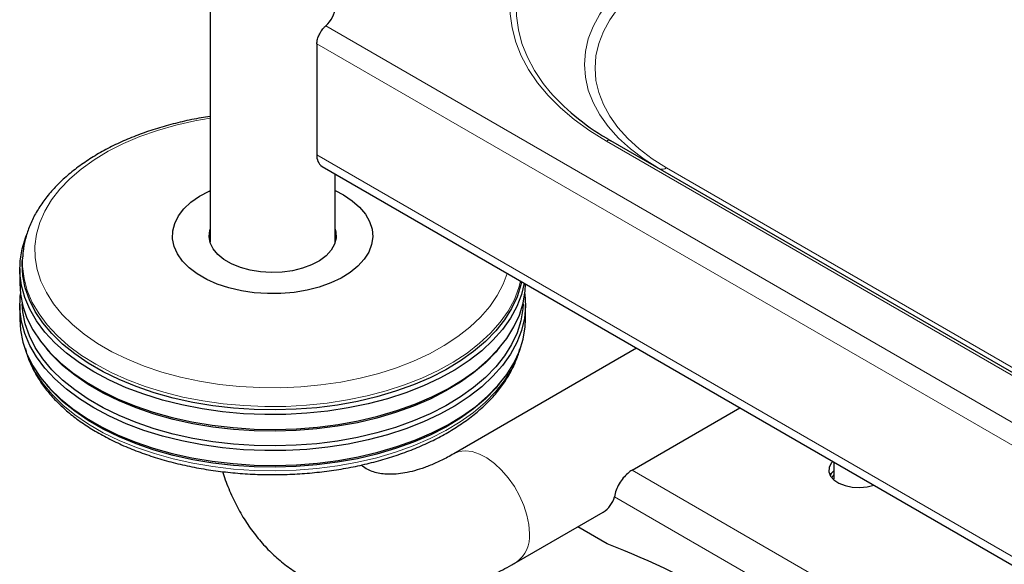
# Model space of a CAD drawing. Units: millimetres. Extents: x 0 to 210, y 0 to 297.
# Drawn here: x 128 to 138, y 99 to 105 of the extents above; entities that cross this region are included whole.
import ezdxf

# ---------------------------------------------------------------- set-up
doc = ezdxf.new("R2010")
doc.units = ezdxf.units.MM
doc.linetypes.add('SLD-Durchgehend', pattern=[0])

msp = doc.modelspace()

# ---------------------------------------------------------------- linework, layer by layer
at = {"color": 7, "linetype": 'SLD-Durchgehend', "lineweight": 25}
for p, q in [((130.19027, 130.45297), (130.19027, 102.68702)), ((131.25721, 104.66869), (131.25721, 103.55819)), ((149.74901, 94.72022), (134.19266, 103.70071)), ((131.30899, 103.44373), (151.40347, 91.84344)), ((131.44027, 102.68702), (131.44027, 103.36795)), ((128.3184, 102.53706), (128.31658, 102.50465)), ((128.3184, 102.53706), (128.31872, 102.54245)), ((128.29027, 102.4252), (128.29027, 102.27822)), ((128.29027, 102.06592), (128.29027, 101.91895)), ((133.34027, 101.91895), (133.34027, 102.06592)), ((128.55014, 101.63413), (128.57257, 101.60785)), ((134.4487, 101.63122), (132.62411, 100.5779)), ((133.05796, 101.60785), (133.08039, 101.63413)), ((128.55014, 101.27485), (128.57257, 101.24857)), ((133.05796, 101.24857), (133.08039, 101.27485)), ((134.40383, 100.41422), (135.48034, 101.03567)), ((136.41657, 100.49519), (136.41657, 100.32644)), ((133.24906, 99.49534), (134.11527, 99.99539)), ((134.15635, 99.67934), (133.86207, 99.84922))]:
    msp.add_line(p, q, dxfattribs=at)
at = {"color": 8, "linetype": 'SLD-Durchgehend', "lineweight": 18}
for p, q in [((131.34497, 104.84664), (151.40347, 93.26711)), ((131.25721, 104.66869), (151.40347, 93.0385)), ((134.14766, 103.69625), (149.70401, 94.71576)), ((131.25721, 103.55819), (151.40347, 91.928)), ((150.23782, 94.48866), (134.74829, 103.43058)), ((134.40383, 100.41422), (150.22196, 91.2826)), ((136.41699, 100.31812), (136.41657, 100.32644)), ((134.22706, 100.14885), (149.94558, 91.07474))]:
    msp.add_line(p, q, dxfattribs=at)
at = {"color": 8, "linetype": 'SLD-Durchgehend', "lineweight": 18, "flags": 128}
for points in [[(134.14766, 106.38001), (133.98046, 106.27598), (133.82718, 106.16503), (133.6887, 106.04777), (133.56579, 105.92487), (133.45912, 105.79701), (133.36931, 105.66491), (133.29685, 105.5293), (133.24215, 105.39094), (133.20551, 105.25061), (133.18714, 105.10909), (133.18714, 104.96718), (133.20551, 104.82566), (133.24215, 104.68533), (133.29685, 104.54697), (133.36931, 104.41136), (133.45912, 104.27926), (133.56579, 104.15139), (133.6887, 104.02849), (133.82718, 103.91124), (133.98046, 103.80028), (134.14766, 103.69625)], [(133.58722, 104.1862), (133.51745, 104.27242), (133.42938, 104.40197), (133.35832, 104.53495), (133.30468, 104.67063), (133.26875, 104.80825), (133.25073, 104.94702), (133.25073, 105.08619), (133.26875, 105.22497), (133.30468, 105.36258), (133.35832, 105.49826), (133.42938, 105.63125), (133.51745, 105.76079), (133.62205, 105.88618), (133.74259, 106.0067), (133.87839, 106.12169), (134.02869, 106.23049), (134.19266, 106.33251)], [(134.67329, 105.50005), (134.52335, 105.40559), (134.38825, 105.30394), (134.26901, 105.19589), (134.16653, 105.08225), (134.0816, 104.96389), (134.01487, 104.8417), (133.96683, 104.71662), (133.93787, 104.5896), (133.92819, 104.4616), (133.93787, 104.33361), (133.96683, 104.20658), (134.01487, 104.0815), (134.0816, 103.95932), (134.16653, 103.84095), (134.26901, 103.72731), (134.38825, 103.61926), (134.52335, 103.51761), (134.6566, 103.43288)], [(134.74829, 103.43058), (134.6046, 103.5211), (134.47514, 103.6185), (134.36086, 103.72205), (134.26266, 103.83095), (134.18127, 103.94438), (134.11732, 104.06148), (134.07129, 104.18134), (134.04353, 104.30307), (134.03425, 104.42573), (134.04353, 104.54839), (134.07129, 104.67011), (134.11732, 104.78998), (134.18127, 104.90707), (134.26266, 105.0205), (134.36086, 105.1294), (134.47514, 105.23295), (134.6046, 105.33035), (134.74829, 105.42087)], [(130.19027, 103.92729), (130.03823, 103.90014), (129.84831, 103.85678), (129.66554, 103.80416), (129.49129, 103.74267), (129.32685, 103.67276), (129.17342, 103.59494), (129.03215, 103.5098), (128.90408, 103.41796), (128.79016, 103.32011), (128.69123, 103.21696), (128.60803, 103.10929), (128.54117, 102.99789), (128.49115, 102.88358), (128.45833, 102.76721), (128.44296, 102.64965), (128.44516, 102.53176), (128.46491, 102.41441), (128.50205, 102.29848), (128.55632, 102.18482), (128.62732, 102.07427), (128.71452, 101.96766), (128.81726, 101.86576), (128.9348, 101.76935), (129.06627, 101.67912), (129.21068, 101.59576), (129.36697, 101.51986), (129.53399, 101.45201), (129.71049, 101.39269), (129.89517, 101.34236), (130.08666, 101.30137), (130.28355, 101.27004), (130.48437, 101.2486), (130.68764, 101.2372), (130.89186, 101.23593), (131.09551, 101.2448), (131.29709, 101.26374), (131.4951, 101.29262), (131.68807, 101.33122), (131.87459, 101.37925), (132.05326, 101.43636), (132.22276, 101.50213), (132.38185, 101.57606), (132.52933, 101.65761), (132.66413, 101.74618), (132.78524, 101.84112), (132.89176, 101.94171), (132.98291, 102.04722), (133.05801, 102.15685), (133.1165, 102.26981), (133.15577, 102.37761)], [(129.04879, 101.47053), (128.90717, 101.55944), (128.77893, 101.65488), (128.66498, 101.75618), (128.56611, 101.86262), (128.48302, 101.97347), (128.41628, 102.08795), (128.36637, 102.20525), (128.33364, 102.32454), (128.31832, 102.445), (128.3184, 102.53706)], [(133.29144, 102.29929), (133.27396, 102.23492), (133.22832, 102.11704), (133.16575, 102.00178), (133.0867, 101.88995), (132.99171, 101.78234), (132.88146, 101.67968), (132.75671, 101.58272), (132.61835, 101.49211), (132.46734, 101.40851), (132.30474, 101.3325), (132.1317, 101.26461), (131.94941, 101.20532), (131.75918, 101.15504), (131.56232, 101.11413), (131.36023, 101.08287), (131.15431, 101.06148), (130.94601, 101.05011), (130.7368, 101.04884), (130.52813, 101.05769), (130.32148, 101.07659), (130.1183, 101.1054), (129.92, 101.14392), (129.72798, 101.19189), (129.54359, 101.24897), (129.36812, 101.31475), (129.2028, 101.38878), (129.04879, 101.47053)], [(128.37023, 101.55501), (128.38973, 101.50542), (128.44809, 101.38946), (128.52305, 101.27672), (128.6141, 101.168), (128.72058, 101.06406), (128.84175, 100.96563), (128.97677, 100.8734), (129.12468, 100.78801), (129.28445, 100.71006), (129.45496, 100.64011), (129.63501, 100.57864), (129.82334, 100.52608), (130.01862, 100.48281), (130.2195, 100.44912), (130.42455, 100.42525), (130.63234, 100.41137), (130.84142, 100.40758), (131.05031, 100.4139), (131.25756, 100.43029), (131.4617, 100.45663), (131.66131, 100.49274), (131.85498, 100.53837), (132.04136, 100.59319), (132.21914, 100.65682), (132.38707, 100.72882), (132.54398, 100.80868), (132.68876, 100.89584), (132.82041, 100.98968), (132.93798, 101.08956), (133.04067, 101.19476), (133.12775, 101.30456), (133.1986, 101.41818), (133.25274, 101.53482), (133.2603, 101.55501)], [(133.37853, 99.78149), (133.37217, 99.87141), (133.35328, 99.96608), (133.32241, 100.06278), (133.28043, 100.15873), (133.22857, 100.25116), (133.1683, 100.33742), (133.10137, 100.41503), (133.02969, 100.48175), (132.95534, 100.53567), (132.88045, 100.57523), (132.80718, 100.5993), (132.73762, 100.60717), (132.67379, 100.59864), (132.62414, 100.57792)], [(136.41657, 100.36898), (136.40577, 100.35045), (136.39998, 100.33479)]]:
    msp.add_lwpolyline(points, dxfattribs=at)
at = {"color": 7, "linetype": 'SLD-Durchgehend', "lineweight": 25, "flags": 128}
for points in [[(131.44027, 103.20246), (131.52237, 103.16002), (131.61031, 103.10197), (131.68406, 103.03767), (131.74231, 102.96827), (131.78401, 102.89501), (131.80843, 102.81919), (131.81513, 102.74217), (131.80398, 102.66532), (131.77519, 102.59002), (131.72926, 102.5176), (131.66703, 102.44936), (131.5896, 102.38652), (131.49835, 102.3302), (131.39491, 102.2814), (131.28113, 102.241), (131.15903, 102.20971), (131.0308, 102.1881), (130.89872, 102.17654), (130.76515, 102.17526), (130.63248, 102.18426), (130.50307, 102.20338), (130.37923, 102.2323), (130.26317, 102.27049), (130.15697, 102.31726), (130.06251, 102.37179), (129.98148, 102.4331), (129.91533, 102.5001), (129.86525, 102.57159), (129.83211, 102.6463), (129.81652, 102.72289), (129.81875, 102.8), (129.83877, 102.87624), (129.87621, 102.95027), (129.93041, 103.02075), (130.0004, 103.08644), (130.08493, 103.14615), (130.18249, 103.19883), (130.19027, 103.20246)], [(131.44027, 102.81662), (131.44669, 102.79065), (131.44898, 102.72849), (131.43303, 102.667), (131.39932, 102.60795), (131.3488, 102.55304), (131.28293, 102.50384), (131.20361, 102.46178), (131.11312, 102.42807), (131.01405, 102.40367), (130.90927, 102.38928), (130.80179, 102.38532), (130.69469, 102.39191), (130.59106, 102.40885), (130.49388, 102.43566), (130.40595, 102.47156), (130.32979, 102.51553), (130.2676, 102.56629), (130.22116, 102.62239), (130.19182, 102.68221), (130.18041, 102.74404), (130.18726, 102.80609), (130.19027, 102.81662)], [(129.02982, 101.39449), (128.88668, 101.48435), (128.75707, 101.58081), (128.64189, 101.6832), (128.54196, 101.79079), (128.45797, 101.90283), (128.39052, 102.01853), (128.34008, 102.13709), (128.307, 102.25766), (128.29151, 102.37942), (128.29373, 102.50149), (128.31363, 102.62303), (128.35108, 102.74318), (128.35524, 102.75376)], [(133.29925, 102.29478), (133.29214, 102.262), (133.25506, 102.14304), (133.20087, 102.02628), (133.12994, 101.91256), (133.04278, 101.80266), (132.94, 101.69735), (132.82231, 101.59738), (132.69054, 101.50345), (132.54562, 101.41621), (132.38857, 101.33627), (132.22047, 101.26421), (132.04252, 101.20051), (131.85597, 101.14564), (131.66211, 101.09997), (131.46231, 101.06382), (131.25798, 101.03745), (131.05054, 101.02105), (130.84144, 101.01472), (130.63217, 101.01852), (130.42418, 101.03241), (130.21893, 101.0563), (130.01787, 101.09003), (129.8224, 101.13334), (129.63389, 101.18595), (129.45367, 101.24748), (129.283, 101.3175), (129.12308, 101.39551), (128.97502, 101.48098), (128.83988, 101.5733), (128.71859, 101.67183), (128.61201, 101.77587), (128.52088, 101.88469), (128.44584, 101.99754), (128.38743, 102.11361), (128.34604, 102.23209), (128.32198, 102.35216), (128.3154, 102.47298), (128.31658, 102.50465)], [(128.29027, 102.27822), (128.29705, 102.17147), (128.32135, 102.0502), (128.36315, 101.93053), (128.42215, 101.81329), (128.49794, 101.69932), (128.58997, 101.58941), (128.69762, 101.48433), (128.82012, 101.38482), (128.95662, 101.29158), (129.10615, 101.20525), (129.26768, 101.12645), (129.44005, 101.05574), (129.62207, 100.99359), (129.81247, 100.94046), (130.00989, 100.89671), (130.21297, 100.86265), (130.42027, 100.83852), (130.63034, 100.82449), (130.84171, 100.82065), (131.05289, 100.82704), (131.2624, 100.84361), (131.46878, 100.87024), (131.67058, 100.90675), (131.86637, 100.95288), (132.0548, 101.0083), (132.23453, 101.07263), (132.4043, 101.14542), (132.56293, 101.22615), (132.7093, 101.31426), (132.84238, 101.40914), (132.96124, 101.51011), (133.06506, 101.61646), (133.15309, 101.72746), (133.22472, 101.84233), (133.27946, 101.96025), (133.3169, 102.0804), (133.33681, 102.20194), (133.34024, 102.27112)], [(133.32745, 102.27851), (133.30036, 102.16707), (133.25423, 102.04793), (133.19099, 101.93144), (133.11109, 101.81841), (133.01508, 101.70964), (132.90364, 101.60588), (132.77756, 101.50787), (132.63771, 101.4163), (132.48508, 101.3318), (132.32073, 101.25497), (132.14583, 101.18635), (131.96159, 101.12643), (131.76931, 101.07561), (131.57034, 101.03425), (131.36608, 101.00266), (131.15795, 100.98104), (130.94741, 100.96955), (130.73595, 100.96827), (130.52505, 100.97721), (130.31618, 100.99631), (130.11081, 101.02543), (129.91039, 101.06437), (129.71631, 101.11285), (129.52994, 101.17054), (129.35258, 101.23703), (129.18548, 101.31185), (129.02982, 101.39449)], [(129.02982, 101.03521), (128.88668, 101.12507), (128.75707, 101.22153), (128.64189, 101.32392), (128.54196, 101.43151), (128.45797, 101.54355), (128.39052, 101.65925), (128.34008, 101.77781), (128.307, 101.89839), (128.29151, 102.02014), (128.29373, 102.14221), (128.29697, 102.17207)], [(133.33356, 102.17207), (133.34013, 102.05066), (133.32906, 101.92875), (133.30036, 101.8078), (133.25423, 101.68866), (133.19099, 101.57216), (133.11109, 101.45913), (133.01508, 101.35036), (132.90364, 101.2466), (132.77756, 101.14859), (132.63771, 101.05702), (132.48508, 100.97252), (132.32073, 100.8957), (132.14583, 100.82708), (131.96159, 100.76715), (131.76931, 100.71633), (131.57034, 100.67497), (131.36608, 100.64338), (131.15795, 100.62176), (130.94741, 100.61027), (130.73595, 100.60899), (130.52505, 100.61793), (130.31618, 100.63703), (130.11081, 100.66615), (129.91039, 100.70509), (129.71631, 100.75357), (129.52994, 100.81126), (129.35258, 100.87775), (129.18548, 100.95258), (129.02982, 101.03521)], [(133.31484, 102.07188), (133.31184, 102.02305), (133.29214, 101.90272), (133.25506, 101.78376), (133.20087, 101.667), (133.12994, 101.55328), (133.04278, 101.44338), (132.94, 101.33807), (132.82231, 101.2381), (132.69054, 101.14417), (132.54562, 101.05693), (132.38857, 100.97699), (132.22047, 100.90493), (132.04252, 100.84123), (131.85597, 100.78636), (131.66211, 100.74069), (131.46231, 100.70454), (131.25798, 100.67818), (131.05054, 100.66177), (130.84144, 100.65545), (130.63217, 100.65924), (130.42418, 100.67313), (130.21893, 100.69703), (130.01787, 100.73075), (129.8224, 100.77406), (129.63389, 100.82667), (129.45367, 100.8882), (129.283, 100.95822), (129.12308, 101.03624), (128.97502, 101.12171), (128.83988, 101.21403), (128.71859, 101.31255), (128.61201, 101.41659), (128.52088, 101.52541), (128.44584, 101.63826), (128.38743, 101.75433), (128.34604, 101.87282), (128.32198, 101.99289), (128.31569, 102.07188)], [(128.29027, 101.91895), (128.29705, 101.81219), (128.32135, 101.69092), (128.36315, 101.57125), (128.42215, 101.45402), (128.49794, 101.34004), (128.58997, 101.23013), (128.69762, 101.12505), (128.82012, 101.02554), (128.95662, 100.9323), (129.10615, 100.84597), (129.26768, 100.76718), (129.44005, 100.69646), (129.62207, 100.63431), (129.81247, 100.58118), (130.00989, 100.53743), (130.21297, 100.50337), (130.42027, 100.47924), (130.63034, 100.46521), (130.84171, 100.46138), (131.05289, 100.46776), (131.2624, 100.48433), (131.46878, 100.51096), (131.67058, 100.54747), (131.86637, 100.5936), (132.0548, 100.64902), (132.23453, 100.71335), (132.4043, 100.78614), (132.56293, 100.86687), (132.7093, 100.95498), (132.84238, 101.04986), (132.96124, 101.15083), (133.06506, 101.25719), (133.15309, 101.36819), (133.22472, 101.48305), (133.27946, 101.60097), (133.3169, 101.72112), (133.33681, 101.84266), (133.34027, 101.91895)], [(133.05796, 101.60785), (133.04278, 101.59036), (132.94, 101.48505), (132.82231, 101.38508), (132.69054, 101.29115), (132.54562, 101.2039), (132.38857, 101.12397), (132.22047, 101.0519), (132.04252, 100.98821), (131.85597, 100.93334), (131.66211, 100.88767), (131.46231, 100.85152), (131.25798, 100.82515), (131.05054, 100.80875), (130.84144, 100.80242), (130.63217, 100.80622), (130.42418, 100.82011), (130.21893, 100.844), (130.01787, 100.87773), (129.8224, 100.92104), (129.63389, 100.97365), (129.45367, 101.03518), (129.283, 101.1052), (129.12308, 101.18321), (128.97502, 101.26868), (128.83988, 101.361), (128.71859, 101.45953), (128.61201, 101.56357), (128.57257, 101.60785)], [(133.05796, 101.24857), (133.04278, 101.23108), (132.94, 101.12577), (132.82231, 101.0258), (132.69054, 100.93187), (132.54562, 100.84463), (132.38857, 100.76469), (132.22047, 100.69263), (132.04252, 100.62893), (131.85597, 100.57406), (131.66211, 100.52839), (131.46231, 100.49224), (131.25798, 100.46588), (131.05054, 100.44947), (130.84144, 100.44314), (130.63217, 100.44694), (130.42418, 100.46083), (130.21893, 100.48473), (130.01787, 100.51845), (129.8224, 100.56176), (129.63389, 100.61437), (129.45367, 100.6759), (129.283, 100.74592), (129.12308, 100.82394), (128.97502, 100.9094), (128.83988, 101.00173), (128.71859, 101.10025), (128.61201, 101.20429), (128.57257, 101.24857)], [(136.40679, 100.50084), (136.39125, 100.483), (136.37027, 100.44131), (136.36791, 100.39792), (136.38431, 100.35555), (136.41845, 100.31687), (136.46818, 100.28431), (136.53038, 100.25991), (136.60113, 100.2452), (136.676, 100.24112), (136.75027, 100.24791), (136.81662, 100.26425)], [(136.41657, 100.40788), (136.39125, 100.38093), (136.37989, 100.36318)]]:
    msp.add_lwpolyline(points, dxfattribs=at)
at = {"color": 7, "linetype": 'SLD-Durchgehend', "lineweight": 25}
for centre, radius, start, end in [((131.17636, 105.05), 0.26418, 309.663017, 357.42469), ((135.30463, 105.70767), 2.29442, 221.538041, 241.011223), ((131.38071, 103.54513), 0.12419, 173.959681, 234.728139), ((134.53343, 100.19314), 0.25626, 120.379745, 132.489135), ((133.98615, 100.20689), 0.2478, 301.403171, 346.454381), ((130.73673, 90.93868), 9.38578, 51.372361, 68.633016)]:
    msp.add_arc(centre, radius, start, end, dxfattribs=at)
at = {"color": 8, "linetype": 'SLD-Durchgehend', "lineweight": 18}
for centre, radius, start, end in [((134.17402, 103.65945), 0.04527, 65.686048, 125.618173), ((134.70396, 103.49301), 0.07657, 248.387162, 305.378822), ((133.06464, 99.75115), 0.31535, 305.779516, 5.521139)]:
    msp.add_arc(centre, radius, start, end, dxfattribs=at)
at = {"color": 7, "linetype": 'SLD-Durchgehend', "lineweight": 25}
for points, knots in [([(131.25721, 104.66869), (131.25804, 104.68034), (131.25984, 104.70538), (131.27465, 104.74771), (131.29714, 104.78941), (131.32233, 104.82398), (131.3379, 104.83956), (131.34497, 104.84664)], [0, 0, 0, 0, 0.1859538, 0.3995258, 0.6126862, 0.824119, 1, 1, 1, 1]), ([(130.19027, 103.94208), (130.16076, 103.93782), (130.06686, 103.92426), (129.91305, 103.89173), (129.7301, 103.84511), (129.55401, 103.78935), (129.38559, 103.72535), (129.22596, 103.65323), (129.07613, 103.57338), (128.93709, 103.48613), (128.80984, 103.39193), (128.69534, 103.29128), (128.59455, 103.1848), (128.5083, 103.07325), (128.43743, 102.9575), (128.38216, 102.83859), (128.34406, 102.71754), (128.32343, 102.61868), (128.32133, 102.56037), (128.32071, 102.54307)], [0, 0, 0, 0, 0.0289634, 0.092175, 0.1554482, 0.2187966, 0.2822314, 0.3457596, 0.4093808, 0.4730821, 0.5368294, 0.6005349, 0.6640871, 0.7273353, 0.7901065, 0.8522443, 0.9136616, 0.9743864, 1, 1, 1, 1]), ([(128.34745, 101.62899), (128.35006, 101.61675), (128.3611, 101.56511), (128.39631, 101.47594), (128.453, 101.36234), (128.52585, 101.25196), (128.61307, 101.14531), (128.71458, 101.04316), (128.82962, 100.94621), (128.95741, 100.85513), (129.09707, 100.77055), (129.2476, 100.69299), (129.40798, 100.62292), (129.57716, 100.56074), (129.75404, 100.50679), (129.93751, 100.46137), (130.12643, 100.42471), (130.3196, 100.39702), (130.51583, 100.37844), (130.71392, 100.36908), (130.91262, 100.36899), (131.11072, 100.37816), (131.30698, 100.39655), (131.50019, 100.42405), (131.68915, 100.46052), (131.87271, 100.50575), (132.04971, 100.55952), (132.21907, 100.62153), (132.37972, 100.69146), (132.53065, 100.76897), (132.67087, 100.85364), (132.79945, 100.94504), (132.91546, 101.04266), (133.01806, 101.1459), (133.10634, 101.2541), (133.18005, 101.36643), (133.23685, 101.48221), (133.27082, 101.56881), (133.2808, 101.61703), (133.28249, 101.62516)], [0, 0, 0, 0, 0.0084747, 0.0357734, 0.0632443, 0.0909256, 0.1188152, 0.14688, 0.1750729, 0.2033463, 0.2316612, 0.2599876, 0.2883052, 0.3166061, 0.3448873, 0.3731487, 0.4013925, 0.4296217, 0.4578399, 0.4860511, 0.5142596, 0.5424696, 0.570684, 0.5989071, 0.6271433, 0.6553968, 0.6836717, 0.7119714, 0.7402985, 0.7686535, 0.7970339, 0.8254322, 0.8538279, 0.88219, 0.9104767, 0.9386356, 0.9666127, 0.9943681, 1, 1, 1, 1]), ([(132.62411, 100.5779), (132.6032, 100.56611), (132.5425, 100.53188), (132.44502, 100.48443), (132.33453, 100.43958), (132.23086, 100.40671), (132.13492, 100.38498), (132.04743, 100.37358), (131.96862, 100.37143), (131.89816, 100.37761), (131.83477, 100.39127), (131.77603, 100.41383), (131.73234, 100.43692), (131.7071, 100.45873), (131.69999, 100.46488)], [0, 0, 0, 0, 0.04414842, 0.12817682, 0.21189745, 0.2955464, 0.37937453, 0.46392573, 0.55005699, 0.63912133, 0.73330789, 0.83628829, 0.95392407, 1, 1, 1, 1]), ([(130.317, 100.39898), (130.32055, 100.38659), (130.3416, 100.3131), (130.39328, 100.18685), (130.47228, 100.02263), (130.5644, 99.87127), (130.66732, 99.73273), (130.7805, 99.60779), (130.90295, 99.49674), (131.03383, 99.39981), (131.17232, 99.31713), (131.31765, 99.24882), (131.46909, 99.19493), (131.626, 99.15553), (131.7879, 99.13066), (131.95439, 99.12039), (132.12508, 99.12489), (132.29953, 99.14433), (132.47719, 99.17886), (132.65735, 99.22856), (132.83916, 99.29336), (133.02159, 99.37312), (133.15815, 99.44344), (133.23372, 99.48658), (133.24906, 99.49534)], [0, 0, 0, 0, 0.0105259, 0.0624048, 0.1134583, 0.1635663, 0.2126929, 0.2608887, 0.3082767, 0.3550321, 0.4013625, 0.4474924, 0.4935885, 0.5398687, 0.5865498, 0.6338237, 0.681845, 0.7307151, 0.780469, 0.8310687, 0.8824081, 0.9343324, 0.9866659, 1, 1, 1, 1]), ([(134.36034, 100.38211), (134.3452, 100.3674), (134.31395, 100.33703), (134.27303, 100.27772), (134.24006, 100.21117), (134.23147, 100.17002), (134.22706, 100.14885)], [0, 0, 0, 0, 0.2276884, 0.4700915, 0.7274604, 1, 1, 1, 1])]:
    msp.add_open_spline(points, degree=3, knots=knots, dxfattribs=at)

doc.saveas('drawing.dxf')
